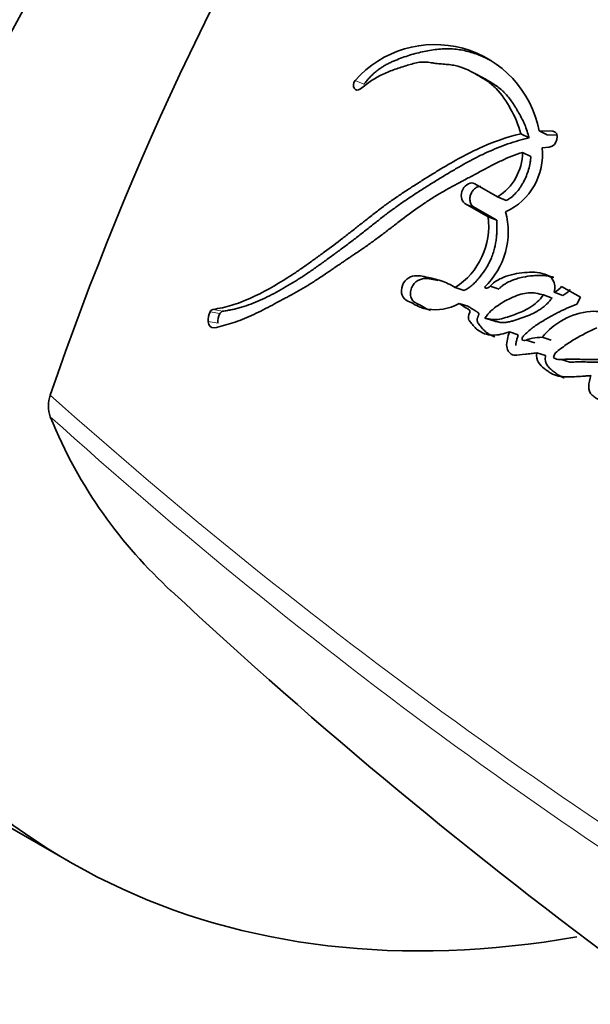
# Model space of a CAD drawing. Units: millimetres. Extents: x 0 to 1478, y 0 to 1758.
# Drawn here: x 1379 to 1387, y 453 to 467 of the extents above; entities that cross this region are included whole.
import ezdxf
from ezdxf import colors
from ezdxf.entities.mleader import LeaderData, LeaderLine
from ezdxf.math import Vec2, Vec3

# ---------------------------------------------------------------- set-up
doc = ezdxf.new("R2010")
doc.units = ezdxf.units.MM
doc.layers.add('DV6_Défaut', color=7, linetype='Continuous')
doc.layers.add('Défaut', color=7, linetype='Continuous')

# ---------------------------------------------------------------- blocks, each defined once
blk = doc.blocks.new('_DOT')
at = {"color": 0}
blk.add_line((0, 0), (-1, 0), dxfattribs=at)
at = {"color": 0, "const_width": 0.333}
blk.add_lwpolyline([(-0.1665, 0, 1), (0.1665, 0, 1)], format="xyb", close=True, dxfattribs=at)
blk = doc.blocks.new('SE5')
at = {"layer": 'DV6_Défaut', "color": 7, "linetype": 'Continuous', "lineweight": 18}
for p, q in [((1383.728, 466.091), (1383.601, 466.148)), ((1386.515, 465.391), (1386.474, 465.412)), ((1385.321, 464.313), (1385.195, 464.363)), ((1381.636, 462.763), (1381.493, 462.789)), ((1381.677, 462.798), (1381.534, 462.824)), ((1381.608, 462.624), (1381.465, 462.648))]:
    blk.add_line(p, q, dxfattribs=at)
at = {"layer": 'DV6_Défaut', "color": 7, "linetype": 'Continuous', "lineweight": 35}
for p, q in [((1385.459, 466.185), (1385.338, 466.247)), ((1386.393, 465.357), (1386.274, 465.416)), ((1386.474, 465.412), (1386.274, 465.416)), ((1386.127, 465.315), (1386.006, 465.373)), ((1386.533, 465.354), (1386.393, 465.357)), ((1386.319, 465.169), (1386.422, 465.18)), ((1386.154, 465.045), (1386.032, 465.102)), ((1385.669, 464.458), (1385.339, 464.648)), ((1385.793, 464.406), (1385.669, 464.458)), ((1385.195, 464.363), (1385.532, 464.169)), ((1385.321, 464.313), (1385.657, 464.119)), ((1385.657, 464.119), (1385.532, 464.169)), ((1385.183, 463.1), (1385.054, 463.141)), ((1385.564, 463.162), (1385.691, 463.119)), ((1386.874, 462.999), (1386.599, 463.157)), ((1386.461, 462.988), (1386.336, 463.033)), ((1386.617, 463.027), (1386.493, 463.072)), ((1386.824, 462.899), (1386.874, 462.999)), ((1385.24, 462.87), (1385.111, 462.909)), ((1385.616, 462.658), (1385.487, 462.698)), ((1385.969, 462.457), (1385.841, 462.496)), ((1386.447, 462.378), (1386.32, 462.419)), ((1386.085, 462.379), (1386.213, 462.339)), ((1386.367, 462.153), (1386.24, 462.192)), ((1386.595, 462.097), (1386.721, 462.058)), ((1377.331, 456.031), (1379.446, 454.81))]:
    blk.add_line(p, q, dxfattribs=at)
for centre, radius, start, end in [((1423.092, 446.531), 46.427, 134.6683, 161.0901), ((1384.757, 465.123), 1.545, 10.9179, 138.4506), ((1385.402, 465.078), 0.922, 294.6471, 5.6351), ((1385.269, 465.108), 0.764, 301.5906, 359.4974), ((1384.481, 464.032), 1.06, 302.7321, 7.3954), ((1384.711, 463.952), 1.114, 313.7399, 15.0357), ((1386.389, 463.31), 0.26, 293.6993, 323.9674), ((1386.515, 463.263), 0.257, 293.4961, 323.9304), ((1381.739, 462.666), 0.275, 153.5984, 183.7545), ((1381.548, 462.766), 0.0599, 103.2265, 157.2747), ((1381.878, 462.643), 0.271, 153.5703, 183.9748), ((1381.69, 462.741), 0.0587, 102.7244, 157.3775), ((1387.108, 461.79), 1.008, 95.1083, 141.371), ((1387.075, 462.251), 0.545, 60.2375, 95.9736), ((1379.645, 461.422), 0.499, 161.9035, 198.0965), ((1432.474, 514.077), 75.625, 227.03156, 240.3146)]:
    blk.add_arc(centre, radius, start, end, dxfattribs=at)
at = {"layer": 'DV6_Défaut', "color": 7, "linetype": 'Continuous', "lineweight": 18}
for centre, radius, start, end in [((1428.359, 516.712), 73.887, 228.26278, 239.97308), ((1427.528, 514.804), 72.143, 227.91045, 239.93487)]:
    blk.add_arc(centre, radius, start, end, dxfattribs=at)
at = {"layer": 'DV6_Défaut', "color": 7, "linetype": 'Continuous', "lineweight": 35}
for centre, start_param, end_param in [((1391.174, 461.598), 0.990216, 1.936819), ((1393.289, 460.377), 0.990216, 1.936819), ((1393.289, 478.787), 2.77557, 3.590412)]:
    blk.add_ellipse(centre, major_axis=(13.843, 23.977), ratio=0.57735, start_param=start_param, end_param=end_param, dxfattribs=at)
for points, knots in [([(1385.57, 466.435), (1385.552, 466.445), (1385.505, 466.469), (1385.428, 466.505), (1385.305, 466.552), (1385.176, 466.586), (1385.043, 466.603), (1384.908, 466.608), (1384.735, 466.595), (1384.56, 466.56), (1384.419, 466.522), (1384.314, 466.488), (1384.227, 466.455), (1384.157, 466.426), (1384.105, 466.403), (1384.053, 466.377), (1384.002, 466.347), (1383.952, 466.314), (1383.904, 466.277), (1383.857, 466.236), (1383.812, 466.191), (1383.769, 466.143), (1383.742, 466.109), (1383.728, 466.091)], [0, 0, 0, 0, 0.032977, 0.086664, 0.140414, 0.248529, 0.30228, 0.355689, 0.46238, 0.569895, 0.623697, 0.677377, 0.731027, 0.757874, 0.784765, 0.811762, 0.83875, 0.865533, 0.892235, 0.91901, 0.945987, 0.972991, 1, 1, 1, 1]), ([(1383.677, 466.023), (1383.79, 466.113), (1383.889, 466.184), (1384.069, 466.267), (1384.121, 466.287), (1384.214, 466.32), (1384.239, 466.328), (1384.304, 466.349), (1384.333, 466.358), (1384.412, 466.382), (1384.479, 466.402), (1384.59, 466.418), (1384.643, 466.415), (1384.715, 466.403), (1384.718, 466.402), (1384.74, 466.399), (1384.745, 466.398), (1384.761, 466.395), (1384.778, 466.393), (1384.823, 466.388), (1384.845, 466.386), (1384.898, 466.382), (1384.91, 466.381), (1384.939, 466.378), (1384.956, 466.377), (1384.994, 466.373), (1385.028, 466.369), (1385.108, 466.352), (1385.161, 466.334), (1385.271, 466.285), (1385.313, 466.261), (1385.395, 466.214), (1385.422, 466.199), (1385.462, 466.174), (1385.494, 466.155), (1385.558, 466.111), (1385.609, 466.071), (1385.73, 465.948), (1385.8, 465.836), (1385.918, 465.628), (1385.976, 465.502), (1386.006, 465.373)], [0, 0, 0, 0, 0.125, 0.125, 0.1875, 0.1875, 0.21875, 0.21875, 0.25, 0.25, 0.3125, 0.3125, 0.375, 0.375, 0.382813, 0.382813, 0.390625, 0.390625, 0.40625, 0.40625, 0.4375, 0.4375, 0.453125, 0.453125, 0.46875, 0.46875, 0.5, 0.5, 0.5625, 0.5625, 0.625, 0.625, 0.65625, 0.65625, 0.6875, 0.6875, 0.75, 0.75, 0.875, 0.875, 1, 1, 1, 1]), ([(1385.459, 466.185), (1385.469, 466.18), (1385.504, 466.16), (1385.564, 466.125), (1385.637, 466.079), (1385.695, 466.037), (1385.739, 465.999), (1385.781, 465.959), (1385.829, 465.904), (1385.883, 465.831), (1385.924, 465.766), (1385.956, 465.713), (1385.988, 465.659), (1386.025, 465.59), (1386.065, 465.504), (1386.101, 465.413), (1386.118, 465.347), (1386.127, 465.315)], [0, 0, 0, 0, 0.032416, 0.113349, 0.194292, 0.274667, 0.314669, 0.354606, 0.434567, 0.515009, 0.596008, 0.636497, 0.676927, 0.757598, 0.838106, 0.918736, 1, 1, 1, 1]), ([(1386.006, 465.373), (1385.797, 465.323), (1385.599, 465.252), (1385.294, 465.112), (1385.201, 465.064), (1384.997, 464.952), (1384.91, 464.901), (1384.781, 464.823), (1384.763, 464.812), (1384.715, 464.782), (1384.69, 464.766), (1384.636, 464.733), (1384.618, 464.722), (1384.564, 464.688), (1384.541, 464.673), (1384.498, 464.646), (1384.468, 464.627), (1384.42, 464.597), (1384.398, 464.582), (1384.356, 464.555), (1384.327, 464.536), (1384.28, 464.505), (1384.258, 464.49), (1384.192, 464.446), (1384.14, 464.41), (1384.052, 464.347), (1384.006, 464.313), (1383.912, 464.242), (1383.874, 464.213), (1383.798, 464.154), (1383.781, 464.14), (1383.743, 464.11), (1383.743, 464.11), (1383.72, 464.092), (1383.706, 464.081), (1383.654, 464.04), (1383.639, 464.028), (1383.605, 464.001), (1383.575, 463.977), (1383.514, 463.93), (1383.466, 463.892), (1383.33, 463.788), (1383.248, 463.726), (1383.107, 463.623), (1383.062, 463.59), (1382.979, 463.53), (1382.928, 463.493), (1382.847, 463.436), (1382.796, 463.401), (1382.713, 463.344), (1382.664, 463.312), (1382.447, 463.174), (1382.255, 463.067), (1382.035, 462.968), (1381.984, 462.946), (1381.893, 462.911), (1381.849, 462.896), (1381.723, 462.857), (1381.621, 462.836), (1381.534, 462.824)], [0, 0, 0, 0, 0.125, 0.125, 0.1875, 0.1875, 0.25, 0.25, 0.265625, 0.265625, 0.28125, 0.28125, 0.296875, 0.296875, 0.3125, 0.3125, 0.328125, 0.328125, 0.34375, 0.34375, 0.359375, 0.359375, 0.375, 0.375, 0.40625, 0.40625, 0.4375, 0.4375, 0.46875, 0.46875, 0.484375, 0.484375, 0.492188, 0.492188, 0.5, 0.5, 0.515625, 0.515625, 0.53125, 0.53125, 0.5625, 0.5625, 0.625, 0.625, 0.65625, 0.65625, 0.6875, 0.6875, 0.71875, 0.71875, 0.75, 0.75, 0.875, 0.875, 0.90625, 0.90625, 0.9375, 0.9375, 1, 1, 1, 1]), ([(1386.127, 465.315), (1386.101, 465.308), (1386.05, 465.296), (1385.948, 465.267), (1385.77, 465.21), (1385.569, 465.129), (1385.371, 465.033), (1385.224, 464.956), (1385.078, 464.873), (1384.933, 464.787), (1384.814, 464.714), (1384.718, 464.655), (1384.623, 464.596), (1384.505, 464.521), (1384.365, 464.428), (1384.249, 464.349), (1384.158, 464.283), (1384.067, 464.216), (1383.977, 464.147), (1383.887, 464.077), (1383.821, 464.024), (1383.754, 463.972), (1383.687, 463.919), (1383.621, 463.867), (1383.532, 463.799), (1383.421, 463.716), (1383.311, 463.635), (1383.222, 463.57), (1383.134, 463.507), (1383.024, 463.428), (1382.891, 463.336), (1382.714, 463.22), (1382.535, 463.115), (1382.355, 463.021), (1382.175, 462.935), (1382.017, 462.874), (1381.881, 462.836), (1381.813, 462.82), (1381.745, 462.807), (1381.7, 462.801), (1381.677, 462.798)], [0, 0, 0, 0, 0.015753, 0.031449, 0.062719, 0.124989, 0.156122, 0.187302, 0.218543, 0.249841, 0.281142, 0.296787, 0.31243, 0.343708, 0.374971, 0.406221, 0.421845, 0.437473, 0.468742, 0.484381, 0.500022, 0.515663, 0.531302, 0.546932, 0.562548, 0.59375, 0.624922, 0.640501, 0.656077, 0.687218, 0.718351, 0.749496, 0.811948, 0.843342, 0.874724, 0.937209, 0.952841, 0.968509, 0.984227, 1, 1, 1, 1]), ([(1381.551, 462.557), (1381.639, 462.573), (1381.738, 462.6), (1381.868, 462.644), (1381.912, 462.66), (1382.002, 462.696), (1382.054, 462.718), (1382.18, 462.776), (1382.275, 462.823), (1382.41, 462.894), (1382.449, 462.914), (1382.525, 462.955), (1382.551, 462.969), (1382.597, 462.994), (1382.614, 463.003), (1382.737, 463.07), (1382.819, 463.116), (1382.959, 463.2), (1383.005, 463.23), (1383.091, 463.286), (1383.144, 463.321), (1383.194, 463.355), (1383.204, 463.362), (1383.227, 463.377), (1383.245, 463.39), (1383.264, 463.403), (1383.29, 463.421), (1383.348, 463.46), (1383.366, 463.473), (1383.398, 463.494), (1383.408, 463.502), (1383.431, 463.517), (1383.449, 463.529), (1383.468, 463.542), (1383.495, 463.56), (1383.538, 463.589), (1383.551, 463.598), (1383.574, 463.613), (1383.58, 463.617), (1383.643, 463.659), (1383.682, 463.686), (1383.777, 463.752), (1383.825, 463.786), (1383.887, 463.831), (1383.909, 463.847), (1383.954, 463.88), (1383.982, 463.901), (1384.045, 463.949), (1384.094, 463.986), (1384.185, 464.056), (1384.226, 464.088), (1384.378, 464.203), (1384.457, 464.261), (1384.603, 464.362), (1384.648, 464.392), (1384.744, 464.454), (1384.796, 464.485), (1384.883, 464.537), (1384.94, 464.568), (1385.007, 464.605), (1385.037, 464.622), (1385.068, 464.638), (1385.079, 464.644), (1385.104, 464.657), (1385.122, 464.667), (1385.141, 464.677), (1385.148, 464.681), (1385.178, 464.697), (1385.186, 464.701), (1385.198, 464.707), (1385.198, 464.707), (1385.234, 464.726), (1385.255, 464.737), (1385.326, 464.775), (1385.37, 464.799), (1385.483, 464.86), (1385.522, 464.881), (1385.627, 464.935), (1385.673, 464.958), (1385.829, 465.031), (1385.925, 465.069), (1386.032, 465.102)], [0, 0, 0, 0, 0.0625, 0.0625, 0.09375, 0.09375, 0.125, 0.125, 0.1875, 0.1875, 0.21875, 0.21875, 0.234375, 0.234375, 0.25, 0.25, 0.3125, 0.3125, 0.34375, 0.34375, 0.375, 0.375, 0.382812, 0.382812, 0.390625, 0.390625, 0.40625, 0.40625, 0.421875, 0.421875, 0.429688, 0.429688, 0.4375, 0.4375, 0.453125, 0.453125, 0.460938, 0.460938, 0.46875, 0.46875, 0.5, 0.5, 0.53125, 0.53125, 0.546875, 0.546875, 0.5625, 0.5625, 0.59375, 0.59375, 0.625, 0.625, 0.6875, 0.6875, 0.71875, 0.71875, 0.75, 0.75, 0.78125, 0.78125, 0.796875, 0.796875, 0.804688, 0.804688, 0.8125, 0.8125, 0.820312, 0.820312, 0.824219, 0.824219, 0.828125, 0.828125, 0.84375, 0.84375, 0.875, 0.875, 0.90625, 0.90625, 0.9375, 0.9375, 1, 1, 1, 1]), ([(1386.154, 465.045), (1386.153, 465.029), (1386.15, 464.998), (1386.141, 464.934), (1386.123, 464.855), (1386.09, 464.761), (1386.055, 464.687), (1386.022, 464.629), (1385.987, 464.575), (1385.938, 464.511), (1385.881, 464.457), (1385.831, 464.424), (1385.806, 464.412), (1385.793, 464.406)], [0, 0, 0, 0, 0.063348, 0.125363, 0.250688, 0.37544, 0.500135, 0.562913, 0.625165, 0.749162, 0.874667, 0.937024, 1, 1, 1, 1]), ([(1385.339, 464.648), (1385.284, 464.68), (1385.203, 464.64), (1385.127, 464.491), (1385.139, 464.395), (1385.195, 464.363)], [0, 0, 0, 0, 0.5, 0.5, 1, 1, 1, 1]), ([(1385.425, 464.608), (1385.424, 464.608), (1385.414, 464.608), (1385.396, 464.606), (1385.371, 464.598), (1385.347, 464.584), (1385.325, 464.565), (1385.306, 464.542), (1385.29, 464.515), (1385.278, 464.487), (1385.27, 464.456), (1385.267, 464.426), (1385.269, 464.397), (1385.275, 464.37), (1385.287, 464.346), (1385.302, 464.327), (1385.315, 464.318), (1385.321, 464.313)], [0, 0, 0, 0, 0.016626, 0.086791, 0.157286, 0.227304, 0.297571, 0.367638, 0.43762, 0.507835, 0.577709, 0.648056, 0.718145, 0.788524, 0.859023, 0.929301, 1, 1, 1, 1]), ([(1385.657, 464.119), (1385.658, 464.1), (1385.659, 464.066), (1385.66, 464.017), (1385.659, 463.963), (1385.657, 463.899), (1385.646, 463.799), (1385.625, 463.694), (1385.591, 463.596), (1385.562, 463.53), (1385.529, 463.464), (1385.477, 463.377), (1385.414, 463.293), (1385.349, 463.22), (1385.306, 463.178), (1385.27, 463.149), (1385.232, 463.124), (1385.203, 463.11), (1385.183, 463.1)], [0, 0, 0, 0, 0.050001, 0.087402, 0.124735, 0.186869, 0.249148, 0.374036, 0.445017, 0.498731, 0.5488, 0.623508, 0.748616, 0.811052, 0.87363, 0.905281, 0.936842, 1, 1, 1, 1]), ([(1385.054, 463.141), (1384.986, 463.183), (1384.924, 463.213), (1384.813, 463.25), (1384.781, 463.259), (1384.704, 463.278), (1384.676, 463.284), (1384.59, 463.303), (1384.558, 463.31), (1384.487, 463.315), (1384.444, 463.311), (1384.369, 463.28), (1384.33, 463.253), (1384.28, 463.163), (1384.268, 463.108), (1384.282, 463.015), (1384.307, 462.981), (1384.377, 462.938), (1384.406, 462.929), (1384.517, 462.865), (1384.573, 462.835), (1384.81, 462.808), (1384.951, 462.823), (1385.111, 462.909)], [0, 0, 0, 0, 0.125, 0.125, 0.1875, 0.1875, 0.25, 0.25, 0.3125, 0.3125, 0.375, 0.375, 0.4375, 0.4375, 0.5, 0.5, 0.5625, 0.5625, 0.625, 0.625, 0.75, 0.75, 1, 1, 1, 1]), ([(1384.803, 463.244), (1384.79, 463.247), (1384.767, 463.252), (1384.736, 463.259), (1384.708, 463.265), (1384.681, 463.269), (1384.653, 463.273), (1384.625, 463.273), (1384.586, 463.27), (1384.547, 463.26), (1384.51, 463.242), (1384.482, 463.224), (1384.457, 463.2), (1384.436, 463.169), (1384.42, 463.135), (1384.409, 463.098), (1384.404, 463.06), (1384.406, 463.023), (1384.415, 462.989), (1384.43, 462.96), (1384.45, 462.938), (1384.47, 462.924), (1384.487, 462.915), (1384.499, 462.908), (1384.512, 462.902), (1384.529, 462.894), (1384.55, 462.884), (1384.575, 462.87), (1384.6, 462.855), (1384.624, 462.841), (1384.649, 462.827), (1384.673, 462.816), (1384.688, 462.81), (1384.695, 462.807)], [0, 0, 0, 0, 0.048277, 0.081284, 0.114293, 0.14724, 0.180074, 0.212853, 0.245742, 0.311798, 0.344886, 0.377672, 0.410702, 0.443573, 0.476597, 0.509654, 0.542504, 0.575546, 0.608601, 0.641727, 0.674941, 0.708055, 0.72472, 0.741384, 0.758055, 0.774728, 0.808059, 0.841392, 0.874741, 0.908087, 0.941417, 0.974758, 1, 1, 1, 1]), ([(1386.493, 463.072), (1386.508, 463.136), (1386.503, 463.203), (1386.447, 463.297), (1386.406, 463.319), (1386.303, 463.353), (1386.261, 463.359), (1386.16, 463.365), (1386.11, 463.363), (1385.962, 463.35), (1385.856, 463.33), (1385.711, 463.271), (1385.656, 463.243), (1385.57, 463.177), (1385.525, 463.096), (1385.481, 463.147)], [0, 0, 0, 0, 0.125, 0.125, 0.25, 0.25, 0.375, 0.375, 0.5, 0.5, 0.75, 0.75, 0.875, 0.875, 1, 1, 1, 1]), ([(1386.488, 463.287), (1386.485, 463.288), (1386.471, 463.293), (1386.444, 463.3), (1386.396, 463.31), (1386.335, 463.317), (1386.273, 463.318), (1386.223, 463.316), (1386.149, 463.311), (1386.057, 463.298), (1385.957, 463.273), (1385.882, 463.247), (1385.824, 463.22), (1385.775, 463.192), (1385.74, 463.168), (1385.715, 463.146), (1385.702, 463.133), (1385.7, 463.131)], [0, 0, 0, 0, 0.012456, 0.059013, 0.10554, 0.198888, 0.29219, 0.338605, 0.384937, 0.569845, 0.675883, 0.756098, 0.849535, 0.89626, 0.943189, 0.99008, 1, 1, 1, 1]), ([(1385.487, 462.698), (1385.538, 462.779), (1385.606, 462.834), (1385.748, 462.93), (1385.813, 462.966), (1385.974, 463.035), (1386.045, 463.058), (1386.191, 463.07), (1386.265, 463.053), (1386.336, 463.033)], [0, 0, 0, 0, 0.25, 0.25, 0.5, 0.5, 0.75, 0.75, 1, 1, 1, 1]), ([(1386.336, 463.033), (1386.278, 462.956), (1386.215, 462.9), (1386.067, 462.807), (1386.004, 462.78), (1385.903, 462.744), (1385.89, 462.739), (1385.845, 462.724), (1385.828, 462.718), (1385.781, 462.703), (1385.736, 462.689), (1385.635, 462.668), (1385.552, 462.678), (1385.487, 462.698)], [0, 0, 0, 0, 0.25, 0.25, 0.5, 0.5, 0.5625, 0.5625, 0.625, 0.625, 0.75, 0.75, 1, 1, 1, 1]), ([(1386.461, 462.988), (1386.454, 462.979), (1386.439, 462.961), (1386.41, 462.926), (1386.37, 462.887), (1386.32, 462.846), (1386.25, 462.799), (1386.178, 462.76), (1386.105, 462.73), (1386.05, 462.71), (1386.004, 462.694), (1385.968, 462.681), (1385.931, 462.669), (1385.885, 462.655), (1385.83, 462.641), (1385.784, 462.634), (1385.748, 462.633), (1385.721, 462.634), (1385.694, 462.638), (1385.668, 462.644), (1385.642, 462.65), (1385.624, 462.656), (1385.616, 462.658)], [0, 0, 0, 0, 0.031466, 0.06269, 0.124783, 0.187211, 0.250067, 0.374455, 0.436583, 0.498847, 0.561234, 0.592447, 0.623652, 0.685946, 0.748059, 0.810211, 0.84153, 0.873202, 0.90492, 0.936588, 0.968275, 1, 1, 1, 1]), ([(1385.111, 462.909), (1385.142, 462.89), (1385.178, 462.867), (1385.225, 462.839), (1385.246, 462.829), (1385.264, 462.809), (1385.269, 462.796), (1385.262, 462.767), (1385.255, 462.754), (1385.243, 462.722), (1385.243, 462.692), (1385.265, 462.648), (1385.274, 462.639), (1385.309, 462.596), (1385.319, 462.584), (1385.346, 462.556), (1385.362, 462.541), (1385.44, 462.48), (1385.515, 462.451), (1385.679, 462.449), (1385.758, 462.469), (1385.841, 462.496)], [0, 0, 0, 0, 0.125, 0.125, 0.1875, 0.1875, 0.21875, 0.21875, 0.25, 0.25, 0.3125, 0.3125, 0.375, 0.375, 0.4375, 0.4375, 0.5, 0.5, 0.75, 0.75, 1, 1, 1, 1]), ([(1385.24, 462.87), (1385.248, 462.865), (1385.261, 462.857), (1385.277, 462.847), (1385.293, 462.836), (1385.314, 462.823), (1385.335, 462.811), (1385.349, 462.802), (1385.358, 462.798), (1385.366, 462.793), (1385.376, 462.786), (1385.388, 462.777), (1385.396, 462.765), (1385.397, 462.752), (1385.395, 462.742), (1385.392, 462.733), (1385.389, 462.725), (1385.386, 462.719), (1385.384, 462.712), (1385.381, 462.705), (1385.377, 462.695), (1385.374, 462.682), (1385.373, 462.666), (1385.377, 462.647), (1385.383, 462.631), (1385.392, 462.617), (1385.404, 462.6), (1385.421, 462.579), (1385.441, 462.555), (1385.462, 462.532), (1385.484, 462.51), (1385.515, 462.484), (1385.556, 462.456), (1385.598, 462.437), (1385.623, 462.428), (1385.629, 462.427)], [0, 0, 0, 0, 0.047566, 0.071346, 0.095126, 0.142688, 0.190264, 0.214062, 0.225964, 0.237862, 0.261641, 0.28557, 0.310266, 0.322683, 0.335122, 0.347439, 0.359737, 0.365893, 0.37205, 0.384352, 0.396605, 0.408871, 0.433378, 0.45796, 0.4826, 0.506995, 0.531344, 0.580147, 0.62891, 0.677457, 0.725792, 0.774003, 0.870664, 0.968549, 1, 1, 1, 1]), ([(1386.32, 462.419), (1386.274, 462.417), (1386.221, 462.412), (1386.155, 462.4), (1386.127, 462.393), (1386.082, 462.378), (1386.053, 462.365), (1386.025, 462.386), (1386.024, 462.401), (1386.044, 462.436), (1386.05, 462.441), (1386.085, 462.479), (1386.102, 462.494), (1386.17, 462.552), (1386.208, 462.579), (1386.282, 462.628), (1386.3, 462.639), (1386.352, 462.671), (1386.373, 462.683), (1386.441, 462.723), (1386.491, 462.75), (1386.627, 462.82), (1386.728, 462.862), (1386.824, 462.899)], [0, 0, 0, 0, 0.125, 0.125, 0.1875, 0.1875, 0.25, 0.25, 0.28125, 0.28125, 0.3125, 0.3125, 0.375, 0.375, 0.5, 0.5, 0.5625, 0.5625, 0.625, 0.625, 0.75, 0.75, 1, 1, 1, 1]), ([(1387.146, 462.098), (1387.083, 462.096), (1387.034, 462.096), (1386.945, 462.097), (1386.925, 462.098), (1386.871, 462.099), (1386.855, 462.1), (1386.838, 462.1), (1386.816, 462.101), (1386.779, 462.101), (1386.743, 462.102), (1386.693, 462.101), (1386.661, 462.1), (1386.605, 462.097), (1386.574, 462.095), (1386.535, 462.101), (1386.52, 462.104), (1386.495, 462.115), (1386.479, 462.121), (1386.5, 462.186), (1386.521, 462.203), (1386.576, 462.247), (1386.595, 462.259), (1386.658, 462.305), (1386.682, 462.322), (1386.727, 462.354), (1386.756, 462.373), (1386.895, 462.455), (1386.999, 462.501), (1387.113, 462.557)], [0, 0, 0, 0, 0.125, 0.125, 0.1875, 0.1875, 0.21875, 0.21875, 0.25, 0.25, 0.3125, 0.3125, 0.375, 0.375, 0.4375, 0.4375, 0.46875, 0.46875, 0.5, 0.5, 0.5625, 0.5625, 0.625, 0.625, 0.6875, 0.6875, 0.75, 0.75, 1, 1, 1, 1]), ([(1385.841, 462.496), (1385.822, 462.429), (1385.796, 462.352), (1385.811, 462.22), (1385.853, 462.169), (1385.964, 462.154), (1386.012, 462.169), (1386.089, 462.176), (1386.095, 462.176), (1386.136, 462.18), (1386.147, 462.181), (1386.177, 462.184), (1386.218, 462.189), (1386.24, 462.192)], [0, 0, 0, 0, 0.25, 0.25, 0.5, 0.5, 0.75, 0.75, 0.8125, 0.8125, 0.875, 0.875, 1, 1, 1, 1]), ([(1385.969, 462.457), (1385.965, 462.44), (1385.955, 462.405), (1385.944, 462.362), (1385.936, 462.327), (1385.934, 462.309), (1385.933, 462.3), (1385.933, 462.299)], [0, 0, 0, 0, 0.330476, 0.660735, 0.8261, 0.991946, 1, 1, 1, 1]), ([(1386.24, 462.192), (1386.233, 462.137), (1386.238, 462.091), (1386.288, 462.014), (1386.312, 461.996), (1386.367, 461.952), (1386.381, 461.941), (1386.411, 461.92), (1386.43, 461.907), (1386.477, 461.881), (1386.514, 461.865), (1386.633, 461.84), (1386.705, 461.844), (1386.828, 461.849), (1386.862, 461.851), (1386.917, 461.855), (1386.92, 461.855), (1386.937, 461.856), (1386.946, 461.857), (1386.976, 461.859), (1386.999, 461.861), (1387.026, 461.863)], [0, 0, 0, 0, 0.125, 0.125, 0.25, 0.25, 0.3125, 0.3125, 0.375, 0.375, 0.5, 0.5, 0.75, 0.75, 0.875, 0.875, 0.90625, 0.90625, 0.9375, 0.9375, 1, 1, 1, 1]), ([(1386.367, 462.153), (1386.366, 462.141), (1386.363, 462.115), (1386.364, 462.084), (1386.369, 462.06), (1386.376, 462.038), (1386.389, 462.014), (1386.409, 461.989), (1386.43, 461.967), (1386.453, 461.948), (1386.476, 461.929), (1386.499, 461.911), (1386.531, 461.887), (1386.572, 461.86), (1386.612, 461.84), (1386.635, 461.832), (1386.64, 461.83)], [0, 0, 0, 0, 0.068967, 0.138078, 0.172461, 0.20701, 0.276098, 0.345187, 0.414204, 0.482789, 0.551258, 0.619699, 0.688127, 0.82515, 0.963032, 1, 1, 1, 1]), ([(1387.27, 462.057), (1387.242, 462.057), (1387.199, 462.056), (1387.142, 462.056), (1387.099, 462.056), (1387.056, 462.057), (1387.014, 462.059), (1386.971, 462.06), (1386.915, 462.062), (1386.858, 462.062), (1386.801, 462.061), (1386.769, 462.06), (1386.748, 462.059), (1386.736, 462.058), (1386.727, 462.058), (1386.721, 462.057)], [0, 0, 0, 0, 0.155348, 0.233019, 0.310697, 0.388389, 0.466092, 0.543796, 0.621494, 0.776854, 0.854533, 0.932243, 0.95168, 0.971114, 1, 1, 1, 1]), ([(1387.026, 461.863), (1387.011, 461.814), (1386.996, 461.755), (1386.992, 461.657), (1387.011, 461.61), (1387.062, 461.563), (1387.075, 461.554), (1387.115, 461.529), (1387.132, 461.518), (1387.178, 461.49), (1387.221, 461.467), (1387.293, 461.442), (1387.332, 461.435), (1387.397, 461.43), (1387.414, 461.429), (1387.46, 461.429), (1387.471, 461.429), (1387.526, 461.429), (1387.539, 461.429), (1387.582, 461.428), (1387.6, 461.428), (1387.646, 461.427), (1387.658, 461.427), (1387.712, 461.426), (1387.734, 461.426), (1387.747, 461.425)], [0, 0, 0, 0, 0.125, 0.125, 0.25, 0.25, 0.3125, 0.3125, 0.375, 0.375, 0.5, 0.5, 0.625, 0.625, 0.6875, 0.6875, 0.75, 0.75, 0.8125, 0.8125, 0.875, 0.875, 0.9375, 0.9375, 1, 1, 1, 1])]:
    blk.add_open_spline(points, degree=3, knots=knots, dxfattribs=at)
for points in [[(1383.601, 466.148), (1383.538, 466.065), (1383.603, 465.964), (1383.677, 466.023)], [(1386.422, 465.18), (1386.538, 465.184), (1386.586, 465.397), (1386.474, 465.412)], [(1381.465, 462.648), (1381.469, 462.587), (1381.508, 462.549), (1381.551, 462.557)], [(1380.929, 458.736), (1380.21, 459.404), (1379.591, 460.223), (1379.171, 461.267)]]:
    blk.add_open_spline(points, degree=3, dxfattribs=at)

msp = doc.modelspace()

# ---------------------------------------------------------------- block references
at = {"layer": 'Défaut'}
msp.add_blockref('SE5', (0, 0), dxfattribs=at)

# ---------------------------------------------------------------- leaders
at = {"layer": 'Défaut', "color": 7, "linetype": 'Continuous', "lineweight": 18}
ml = msp.add_multileader_mtext('Standard', dxfattribs=at)
ml.set_content('{\\pxsm0.9;\\fSolid Edge ISO|b1||i0||c0|p34;\\W1.;09/05/2019\\P}', color=256)
ml.set_leader_properties()
ml.set_arrow_properties(name='DOT')
ml.build(insert=Vec2(0, 0))
ml.multileader.update_dxf_attribs({"leader_type": 0, "dogleg_length": 0, "arrow_head_size": 12})
ctx = ml.context
ctx.base_point, ctx.char_height, ctx.arrow_head_size, ctx.landing_gap_size = Vec3(1390.407, 1750.708), 12, 12, 4.2
notes = []
notes.append((ctx, [(0, (0, 0, 0), (0, 0), (1, 0), 1, [])]))
ctx.mtext.insert = Vec3(1392.407, 1756.828)
for ctx, leaders in notes:
    for number, flags, end, landing, length, lines in leaders:
        leader = LeaderData()
        leader.index, (leader.has_last_leader_line, leader.has_dogleg_vector, leader.attachment_direction) = number, flags
        leader.last_leader_point, leader.dogleg_vector, leader.dogleg_length = Vec3(end), Vec3(landing), length
        for number, points, colour, breaks in lines:
            line = LeaderLine()
            line.index, line.vertices, line.color, line.breaks = number, Vec3.list(points), colors.encode_raw_color(colour), breaks
            leader.lines.append(line)
        ctx.leaders.append(leader)

doc.saveas('drawing.dxf')
